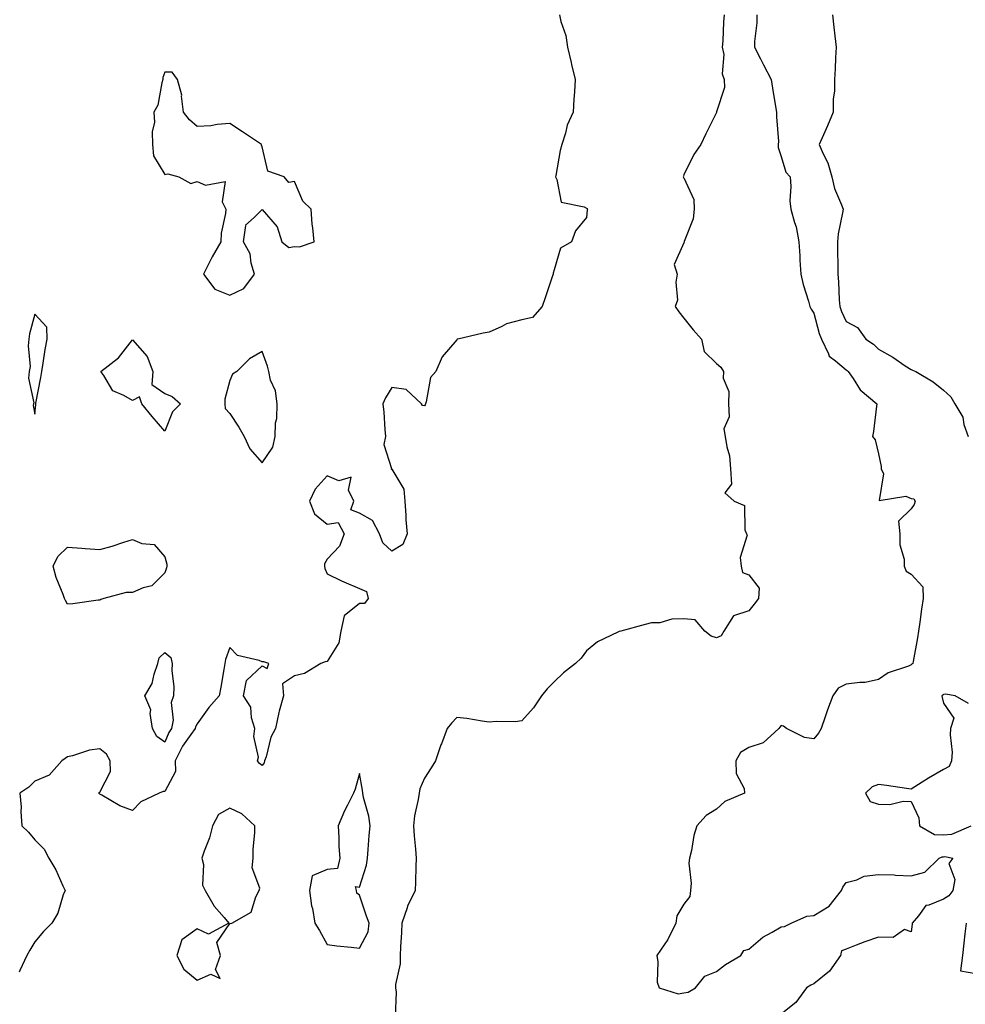
# Model space of a CAD drawing. Units: inches. Extents: x 1005443 to 1008083, y 7247738 to 7250378.
# Drawn here: x 1006323 to 1006615, y 7248087 to 7248390 of the extents above; entities that cross this region are included whole.
import ezdxf

# ---------------------------------------------------------------- set-up
doc = ezdxf.new("R2010")
doc.units = ezdxf.units.IN
doc.header["$MEASUREMENT"] = 0
doc.layers.add('Contour_10057247', color=7, linetype='Continuous', true_color=0x05239c)

msp = doc.modelspace()

# ---------------------------------------------------------------- linework, layer by layer
at = {"layer": 'Contour_10057247'}
for points in [[(1006489.71, 7248391.92, 2917), (1006490.15, 7248389.82, 2917), (1006491.61, 7248385.48, 2917), (1006492.14, 7248381.92, 2917), (1006493.28, 7248377.15, 2917), (1006493.41, 7248376.56, 2917), (1006494.5, 7248371.92, 2917), (1006494.3, 7248368.17, 2917), (1006494.09, 7248365.88, 2917), (1006493.9, 7248361.92, 2917), (1006492.07, 7248357.9, 2917), (1006491.55, 7248355.42, 2917), (1006490.41, 7248351.92, 2917), (1006489.95, 7248350.02, 2917), (1006488.53, 7248342.4, 2917), (1006488.43, 7248341.92, 2917), (1006488.89, 7248341.08, 2917), (1006490.24, 7248334.11, 2917), (1006497.29, 7248332.68, 2917), (1006498.05, 7248332.26, 2917), (1006498.26, 7248332.13, 2917), (1006498.3, 7248331.92, 2917), (1006498.24, 7248331.73, 2917), (1006498.05, 7248329.43, 2917), (1006494.67, 7248325.3, 2917), (1006493.38, 7248321.92, 2917), (1006490.03, 7248319.94, 2917), (1006488.05, 7248313.3, 2917), (1006487.74, 7248312.23, 2917), (1006487.74, 7248311.92, 2917), (1006487.57, 7248311.44, 2917), (1006485.33, 7248304.64, 2917), (1006484.38, 7248301.92, 2917), (1006481.36, 7248298.61, 2917), (1006478.05, 7248297.87, 2917), (1006473.35, 7248296.62, 2917), (1006471.91, 7248295.78, 2917), (1006468.05, 7248294.09, 2917), (1006466.22, 7248293.75, 2917), (1006458.38, 7248291.92, 2917), (1006458.12, 7248291.85, 2917), (1006458.05, 7248291.68, 2917), (1006453.49, 7248286.48, 2917), (1006451.62, 7248281.92, 2917), (1006449.91, 7248280.06, 2917), (1006448.66, 7248272.53, 2917), (1006448.41, 7248271.92, 2917), (1006448.28, 7248271.69, 2917), (1006448.05, 7248271.37, 2917), (1006447.53, 7248271.4, 2917), (1006447.17, 7248271.92, 2917), (1006442.49, 7248276.36, 2917), (1006438.05, 7248276.98, 2917), (1006436.11, 7248273.86, 2917), (1006435.29, 7248271.92, 2917), (1006435.54, 7248269.41, 2917), (1006435.91, 7248264.06, 2917), (1006436.12, 7248261.92, 2917), (1006435.55, 7248259.42, 2917), (1006437.95, 7248252.02, 2917), (1006437.82, 7248251.92, 2917), (1006437.96, 7248251.83, 2917), (1006438.05, 7248251.82, 2917), (1006441.76, 7248245.63, 2917), (1006442.06, 7248241.92, 2917), (1006442.39, 7248237.58, 2917), (1006442.31, 7248236.18, 2917), (1006442.73, 7248231.92, 2917), (1006441.4, 7248228.57, 2917), (1006438.05, 7248226.53, 2917), (1006435.26, 7248229.13, 2917), (1006434.2, 7248231.92, 2917), (1006432.12, 7248235.99, 2917), (1006428.05, 7248238.31, 2917), (1006425.37, 7248239.24, 2917), (1006426.29, 7248241.92, 2917), (1006424.64, 7248245.33, 2917), (1006425.46, 7248249.33, 2917), (1006421.73, 7248248.24, 2917), (1006418.05, 7248249.73, 2917), (1006414.35, 7248245.62, 2917), (1006412.63, 7248241.92, 2917), (1006414.2, 7248238.07, 2917), (1006418.05, 7248234.88, 2917), (1006421.52, 7248235.39, 2917), (1006423.3, 7248231.92, 2917), (1006421.93, 7248228.04, 2917), (1006418.05, 7248224.12, 2917), (1006417.29, 7248222.68, 2917), (1006417.27, 7248221.92, 2917), (1006417.33, 7248221.2, 2917), (1006418.05, 7248219.59, 2917), (1006422.55, 7248217.42, 2917), (1006423.21, 7248217.08, 2917), (1006428.05, 7248215.08, 2917), (1006430.26, 7248214.13, 2917), (1006430.69, 7248211.92, 2917), (1006429.6, 7248210.37, 2917), (1006428.05, 7248210.45, 2917), (1006423.37, 7248206.6, 2917), (1006422.31, 7248201.92, 2917), (1006421.66, 7248198.31, 2917), (1006418.05, 7248192.54, 2917), (1006417.52, 7248192.45, 2917), (1006416.12, 7248191.92, 2917), (1006411.08, 7248188.89, 2917), (1006408.05, 7248188.17, 2917), (1006404.32, 7248185.65, 2917), (1006404.62, 7248181.92, 2917), (1006403.32, 7248177.19, 2917), (1006403.17, 7248176.8, 2917), (1006402.18, 7248171.92, 2917), (1006400.71, 7248169.26, 2917), (1006399.27, 7248163.14, 2917), (1006398.83, 7248161.92, 2917), (1006398.7, 7248161.27, 2917), (1006398.05, 7248160.53, 2917), (1006397.2, 7248161.07, 2917), (1006396.63, 7248161.92, 2917), (1006396.91, 7248163.06, 2917), (1006395.51, 7248169.38, 2917), (1006395.79, 7248171.92, 2917), (1006394.8, 7248175.17, 2917), (1006394.62, 7248178.49, 2917), (1006392.32, 7248181.92, 2917), (1006393.26, 7248186.71, 2917), (1006398.05, 7248191.16, 2917), (1006399.64, 7248190.33, 2917), (1006400.14, 7248191.92, 2917), (1006398.56, 7248192.43, 2917), (1006398.05, 7248192.43, 2917), (1006397.13, 7248192.84, 2917), (1006390.5, 7248194.37, 2917), (1006388.05, 7248196.88, 2917), (1006386.8, 7248193.17, 2917), (1006386.55, 7248191.92, 2917), (1006386.22, 7248190.09, 2917), (1006385.3, 7248184.67, 2917), (1006384.82, 7248181.92, 2917), (1006381.66, 7248178.31, 2917), (1006378.05, 7248173.32, 2917), (1006377.54, 7248172.43, 2917), (1006377.45, 7248171.92, 2917), (1006376.12, 7248169.99, 2917), (1006373.51, 7248166.46, 2917), (1006371.25, 7248161.92, 2917), (1006371.31, 7248158.66, 2917), (1006368.05, 7248152.42, 2917), (1006367.54, 7248152.43, 2917), (1006366.29, 7248151.92, 2917), (1006360.71, 7248149.26, 2917), (1006358.05, 7248146.58, 2917), (1006354.21, 7248148.08, 2917), (1006348.61, 7248151.36, 2917), (1006348.05, 7248151.66, 2917), (1006347.9, 7248151.77, 2917), (1006347.72, 7248151.92, 2917), (1006347.78, 7248152.19, 2917), (1006348.05, 7248152.21, 2917), (1006351.35, 7248158.62, 2917), (1006351.17, 7248161.92, 2917), (1006350.09, 7248163.96, 2917), (1006348.05, 7248165.58, 2917), (1006344.8, 7248165.17, 2917), (1006339.58, 7248163.45, 2917), (1006338.05, 7248163.17, 2917), (1006337.32, 7248162.65, 2917), (1006336.37, 7248161.92, 2917), (1006332.42, 7248157.55, 2917), (1006328.05, 7248155.7, 2917), (1006326.17, 7248153.8, 2917), (1006323.42, 7248151.92, 2917), (1006323.77, 7248147.64, 2917), (1006323.72, 7248146.25, 2917), (1006324.02, 7248141.92, 2917), (1006326.06, 7248139.93, 2917), (1006328.05, 7248137.55, 2917), (1006330.86, 7248134.73, 2917), (1006332.28, 7248131.92, 2917), (1006334.42, 7248128.29, 2917), (1006336.58, 7248123.39, 2917), (1006337.3, 7248121.92, 2917), (1006336.77, 7248120.64, 2917), (1006335.06, 7248114.91, 2917), (1006333.28, 7248111.92, 2917), (1006330.66, 7248109.31, 2917), (1006328.05, 7248106.1, 2917), (1006326.42, 7248103.55, 2917), (1006325.54, 7248101.92, 2917), (1006323.41, 7248097.28, 2917), (1006323.19, 7248096.78, 2917)], [(1006540.43, 7248391.92, 2918), (1006540.25, 7248389.72, 2918), (1006540.03, 7248383.9, 2918), (1006539.88, 7248381.92, 2918), (1006540.32, 7248379.65, 2918), (1006539.81, 7248373.68, 2918), (1006540.49, 7248371.92, 2918), (1006540.54, 7248369.43, 2918), (1006538.14, 7248362.01, 2918), (1006538.14, 7248361.92, 2918), (1006538.05, 7248361.74, 2918), (1006534.82, 7248355.15, 2918), (1006533.22, 7248351.92, 2918), (1006531.13, 7248348.84, 2918), (1006528.05, 7248342.51, 2918), (1006527.87, 7248342.1, 2918), (1006527.84, 7248341.92, 2918), (1006527.91, 7248341.78, 2918), (1006528.05, 7248341.58, 2918), (1006531.07, 7248334.94, 2918), (1006531.22, 7248331.92, 2918), (1006530.95, 7248329.02, 2918), (1006528.17, 7248322.04, 2918), (1006528.15, 7248321.92, 2918), (1006528.14, 7248321.83, 2918), (1006528.05, 7248321.63, 2918), (1006525.07, 7248314.9, 2918), (1006525.97, 7248311.92, 2918), (1006525.55, 7248309.42, 2918), (1006526.02, 7248303.95, 2918), (1006525.37, 7248301.92, 2918), (1006526.48, 7248300.35, 2918), (1006528.05, 7248298.36, 2918), (1006530.93, 7248294.8, 2918), (1006533.45, 7248291.92, 2918), (1006534.26, 7248288.13, 2918), (1006538.05, 7248284.43, 2918), (1006539.38, 7248283.25, 2918), (1006540.22, 7248281.92, 2918), (1006540.13, 7248279.84, 2918), (1006541.86, 7248275.73, 2918), (1006541.79, 7248271.92, 2918), (1006542.01, 7248267.96, 2918), (1006540.38, 7248264.25, 2918), (1006540.79, 7248261.92, 2918), (1006541.23, 7248258.74, 2918), (1006542.1, 7248255.97, 2918), (1006542.45, 7248251.92, 2918), (1006542.75, 7248247.22, 2918), (1006540.67, 7248244.54, 2918), (1006543.55, 7248241.92, 2918), (1006546.71, 7248240.58, 2918), (1006546.83, 7248233.14, 2918), (1006547.35, 7248231.92, 2918), (1006547.56, 7248231.43, 2918), (1006545.34, 7248224.63, 2918), (1006545.71, 7248221.92, 2918), (1006546.12, 7248219.99, 2918), (1006548.05, 7248219.22, 2918), (1006551.29, 7248215.16, 2918), (1006550.99, 7248211.92, 2918), (1006549.75, 7248210.22, 2918), (1006548.05, 7248208.13, 2918), (1006543.32, 7248206.65, 2918), (1006540.39, 7248201.92, 2918), (1006539.52, 7248200.45, 2918), (1006538.05, 7248199.79, 2918), (1006536.47, 7248200.34, 2918), (1006534.5, 7248201.92, 2918), (1006531.51, 7248205.38, 2918), (1006528.05, 7248205.67, 2918), (1006524.35, 7248205.62, 2918), (1006520.62, 7248204.49, 2918), (1006518.05, 7248204.44, 2918), (1006516.07, 7248203.9, 2918), (1006508.61, 7248201.92, 2918), (1006508.17, 7248201.8, 2918), (1006508.05, 7248201.76, 2918), (1006507.69, 7248201.56, 2918), (1006501.41, 7248198.56, 2918), (1006498.05, 7248195.87, 2918), (1006496.36, 7248193.61, 2918), (1006494.63, 7248191.92, 2918), (1006490.93, 7248189.04, 2918), (1006488.05, 7248186.27, 2918), (1006485.9, 7248184.07, 2918), (1006484.12, 7248181.92, 2918), (1006481.72, 7248178.25, 2918), (1006478.05, 7248174.23, 2918), (1006475.99, 7248173.98, 2918), (1006470.21, 7248174.08, 2918), (1006468.05, 7248173.86, 2918), (1006465.87, 7248174.1, 2918), (1006461.13, 7248175, 2918), (1006458.05, 7248175.28, 2918), (1006456.45, 7248173.52, 2918), (1006455.13, 7248171.92, 2918), (1006453.3, 7248167.17, 2918), (1006453.15, 7248166.82, 2918), (1006451.47, 7248161.92, 2918), (1006450.17, 7248159.8, 2918), (1006448.05, 7248156.53, 2918), (1006446.67, 7248153.3, 2918), (1006446.41, 7248151.92, 2918), (1006446.17, 7248150.05, 2918), (1006444.97, 7248145, 2918), (1006444.68, 7248141.92, 2918), (1006444.96, 7248138.83, 2918), (1006445.28, 7248134.69, 2918), (1006445.52, 7248131.92, 2918), (1006445.43, 7248129.3, 2918), (1006445.32, 7248124.65, 2918), (1006445.22, 7248121.92, 2918), (1006442.84, 7248117.13, 2918), (1006442.73, 7248116.6, 2918), (1006441.11, 7248111.92, 2918), (1006440.99, 7248108.98, 2918), (1006440.73, 7248104.6, 2918), (1006440.62, 7248101.92, 2918), (1006440.58, 7248099.39, 2918), (1006439.14, 7248093.01, 2918), (1006439.11, 7248091.92, 2918), (1006439.34, 7248090.63, 2918), (1006439.09, 7248082.96, 2918)], [(1006550.52, 7248391.92, 2919), (1006550.51, 7248389.46, 2919), (1006549.81, 7248383.68, 2919), (1006549.8, 7248381.92, 2919), (1006551.68, 7248378.29, 2919), (1006552.62, 7248376.49, 2919), (1006554.93, 7248371.92, 2919), (1006555.37, 7248369.24, 2919), (1006556.32, 7248363.65, 2919), (1006556.61, 7248361.92, 2919), (1006556.56, 7248360.43, 2919), (1006557.15, 7248352.82, 2919), (1006557.11, 7248351.92, 2919), (1006557.1, 7248350.97, 2919), (1006558.05, 7248348.2, 2919), (1006559.47, 7248343.34, 2919), (1006560.78, 7248341.92, 2919), (1006561.04, 7248338.93, 2919), (1006560.72, 7248334.59, 2919), (1006561.04, 7248331.92, 2919), (1006562.12, 7248327.85, 2919), (1006562.68, 7248326.55, 2919), (1006563.46, 7248321.92, 2919), (1006563.76, 7248317.63, 2919), (1006563.76, 7248316.21, 2919), (1006564.04, 7248311.92, 2919), (1006564.84, 7248308.71, 2919), (1006566.4, 7248303.57, 2919), (1006566.85, 7248301.92, 2919), (1006567.28, 7248301.15, 2919), (1006568.05, 7248299.96, 2919), (1006569.76, 7248293.63, 2919), (1006570.46, 7248291.92, 2919), (1006572.63, 7248287.34, 2919), (1006572.78, 7248286.65, 2919), (1006574.73, 7248285.24, 2919), (1006578.05, 7248282.46, 2919), (1006578.36, 7248282.23, 2919), (1006578.68, 7248281.92, 2919), (1006580.2, 7248279.77, 2919), (1006582.41, 7248276.28, 2919), (1006587.47, 7248271.92, 2919), (1006587.36, 7248271.23, 2919), (1006586.51, 7248263.46, 2919), (1006586.22, 7248261.92, 2919), (1006586.98, 7248260.85, 2919), (1006588.05, 7248256.55, 2919), (1006588.82, 7248252.69, 2919), (1006588.86, 7248251.92, 2919), (1006589.57, 7248250.4, 2919), (1006588.25, 7248242.12, 2919), (1006596.46, 7248243.51, 2919), (1006598.05, 7248242.79, 2919), (1006598.86, 7248242.73, 2919), (1006599.37, 7248241.92, 2919), (1006599.06, 7248240.91, 2919), (1006598.05, 7248239.6, 2919), (1006594.19, 7248235.78, 2919), (1006594.55, 7248231.92, 2919), (1006594.64, 7248228.51, 2919), (1006595.88, 7248224.09, 2919), (1006595.98, 7248221.92, 2919), (1006596.56, 7248220.43, 2919), (1006598.05, 7248219.43, 2919), (1006601.65, 7248215.52, 2919), (1006601.8, 7248211.92, 2919), (1006601.31, 7248208.66, 2919), (1006600.78, 7248204.65, 2919), (1006600.39, 7248201.92, 2919), (1006600.09, 7248199.88, 2919), (1006598.67, 7248192.55, 2919), (1006598.58, 7248191.92, 2919), (1006598.3, 7248191.67, 2919), (1006598.05, 7248191.49, 2919), (1006597.27, 7248191.14, 2919), (1006590.97, 7248189, 2919), (1006588.05, 7248186.95, 2919), (1006583.93, 7248186.04, 2919), (1006582.24, 7248186.11, 2919), (1006578.05, 7248185.51, 2919), (1006575.63, 7248184.34, 2919), (1006573.9, 7248181.92, 2919), (1006572.29, 7248177.68, 2919), (1006571.58, 7248175.45, 2919), (1006570.34, 7248171.92, 2919), (1006569.56, 7248170.41, 2919), (1006568.05, 7248168.75, 2919), (1006565.24, 7248169.11, 2919), (1006559.65, 7248171.92, 2919), (1006558.69, 7248172.56, 2919), (1006558.05, 7248172.78, 2919), (1006557.64, 7248172.33, 2919), (1006557.33, 7248171.92, 2919), (1006552.48, 7248167.49, 2919), (1006548.05, 7248166.04, 2919), (1006545.48, 7248164.49, 2919), (1006544, 7248161.92, 2919), (1006544.13, 7248158, 2919), (1006546.59, 7248153.38, 2919), (1006546.74, 7248151.92, 2919), (1006540.63, 7248149.34, 2919), (1006538.05, 7248147.04, 2919), (1006534.87, 7248145.1, 2919), (1006531.98, 7248141.92, 2919), (1006531.08, 7248138.89, 2919), (1006530.37, 7248134.24, 2919), (1006529.82, 7248131.92, 2919), (1006529.6, 7248130.37, 2919), (1006530.32, 7248124.19, 2919), (1006530.11, 7248121.92, 2919), (1006529.9, 7248120.07, 2919), (1006528.05, 7248117.7, 2919), (1006525.83, 7248114.14, 2919), (1006525.55, 7248111.92, 2919), (1006523.21, 7248107.08, 2919), (1006523.12, 7248106.85, 2919), (1006519.67, 7248101.92, 2919), (1006520.03, 7248099.94, 2919), (1006519.84, 7248093.71, 2919), (1006520.4, 7248091.92, 2919), (1006526.25, 7248090.12, 2919), (1006528.05, 7248090.4, 2919), (1006529.32, 7248090.65, 2919), (1006531.6, 7248091.92, 2919), (1006534.46, 7248095.51, 2919), (1006538.05, 7248097.02, 2919), (1006540.87, 7248099.1, 2919), (1006545.59, 7248101.92, 2919), (1006546.5, 7248103.47, 2919), (1006548.05, 7248103.91, 2919), (1006552.38, 7248107.59, 2919), (1006555.24, 7248109.11, 2919), (1006558.05, 7248110.79, 2919), (1006559.09, 7248110.88, 2919), (1006561.14, 7248111.92, 2919), (1006565.93, 7248114.04, 2919), (1006568.05, 7248114.22, 2919), (1006572.81, 7248117.16, 2919), (1006576.64, 7248121.92, 2919), (1006576.98, 7248122.99, 2919), (1006578.05, 7248124.41, 2919), (1006581.38, 7248125.25, 2919), (1006583.65, 7248126.32, 2919), (1006588.05, 7248126.92, 2919), (1006592.86, 7248126.73, 2919), (1006593.29, 7248126.68, 2919), (1006598.05, 7248126.44, 2919), (1006602.33, 7248127.64, 2919), (1006606.7, 7248131.92, 2919), (1006607.61, 7248132.36, 2919), (1006608.05, 7248132.34, 2919), (1006608.51, 7248132.38, 2919), (1006610.89, 7248131.92, 2919), (1006609.71, 7248130.26, 2919), (1006611.5, 7248125.37, 2919), (1006610.94, 7248121.92, 2919), (1006609.69, 7248120.28, 2919), (1006608.05, 7248119.23, 2919), (1006603.55, 7248117.42, 2919), (1006602.62, 7248117.35, 2919), (1006600.32, 7248114.19, 2919), (1006598.37, 7248111.92, 2919), (1006598.35, 7248111.62, 2919), (1006598.05, 7248109.22, 2919), (1006596.02, 7248109.89, 2919), (1006592.55, 7248107.42, 2919), (1006588.05, 7248107.59, 2919), (1006583.8, 7248106.17, 2919), (1006581.18, 7248105.05, 2919), (1006578.05, 7248103.85, 2919), (1006576.58, 7248103.39, 2919), (1006576.31, 7248101.92, 2919), (1006572.9, 7248097.07, 2919), (1006568.05, 7248093.16, 2919), (1006567.16, 7248092.81, 2919), (1006565.82, 7248091.92, 2919), (1006562.53, 7248087.44, 2919), (1006558.05, 7248083.82, 2919)], [(1006573.8, 7248391.92, 2920), (1006574.25, 7248388.12, 2920), (1006574.55, 7248385.42, 2920), (1006574.96, 7248381.92, 2920), (1006574.72, 7248378.59, 2920), (1006574.71, 7248375.26, 2920), (1006574.44, 7248371.92, 2920), (1006574.49, 7248368.36, 2920), (1006574.01, 7248365.96, 2920), (1006574.05, 7248361.92, 2920), (1006572.35, 7248357.62, 2920), (1006571.06, 7248354.93, 2920), (1006569.72, 7248351.92, 2920), (1006570.95, 7248349.02, 2920), (1006572.43, 7248346.3, 2920), (1006573.66, 7248341.92, 2920), (1006574.46, 7248338.33, 2920), (1006576.64, 7248333.33, 2920), (1006577.09, 7248331.92, 2920), (1006576.97, 7248330.84, 2920), (1006575.62, 7248324.35, 2920), (1006575.38, 7248321.92, 2920), (1006575.4, 7248319.27, 2920), (1006575.47, 7248314.5, 2920), (1006575.49, 7248311.92, 2920), (1006575.7, 7248309.57, 2920), (1006575.92, 7248304.05, 2920), (1006576.1, 7248301.92, 2920), (1006576.59, 7248300.46, 2920), (1006578.05, 7248297.37, 2920), (1006581.59, 7248295.46, 2920), (1006584.14, 7248291.92, 2920), (1006586.47, 7248290.34, 2920), (1006588.05, 7248288.8, 2920), (1006592.44, 7248286.31, 2920), (1006596.25, 7248283.72, 2920), (1006598.05, 7248282.54, 2920), (1006598.48, 7248282.35, 2920), (1006599.51, 7248281.92, 2920), (1006604.84, 7248278.71, 2920), (1006608.05, 7248276.21, 2920), (1006610.27, 7248274.14, 2920), (1006611.57, 7248271.92, 2920), (1006614, 7248267.87, 2920), (1006614.37, 7248265.6, 2920), (1006615.63, 7248261.92, 2920)], [(1006615.76, 7248179.63, 2920), (1006611.7, 7248181.92, 2920), (1006608.64, 7248182.51, 2920), (1006608.05, 7248182.34, 2920), (1006607.84, 7248182.13, 2920), (1006607.5, 7248181.92, 2920), (1006607.6, 7248181.47, 2920), (1006608.05, 7248179.7, 2920), (1006611.19, 7248175.06, 2920), (1006610.25, 7248171.92, 2920), (1006610.08, 7248169.89, 2920), (1006610.68, 7248164.55, 2920), (1006610.53, 7248161.92, 2920), (1006609.79, 7248160.18, 2920), (1006608.05, 7248159.23, 2920), (1006603.38, 7248156.59, 2920), (1006601.46, 7248155.33, 2920), (1006598.05, 7248153.17, 2920), (1006596.61, 7248153.36, 2920), (1006590.45, 7248154.32, 2920), (1006588.05, 7248154.62, 2920), (1006586.06, 7248153.91, 2920), (1006584.01, 7248151.92, 2920), (1006585.47, 7248149.34, 2920), (1006588.05, 7248148.54, 2920), (1006591.49, 7248148.48, 2920), (1006595.6, 7248149.47, 2920), (1006598.05, 7248149.4, 2920), (1006600.45, 7248144.32, 2920), (1006600.69, 7248141.92, 2920), (1006605.33, 7248139.2, 2920), (1006608.05, 7248139.1, 2920), (1006610.64, 7248139.33, 2920), (1006616.6, 7248141.92, 2920)], [(1006615.04, 7248111.92, 2920), (1006614.67, 7248108.54, 2920), (1006614.28, 7248105.69, 2920), (1006613.89, 7248101.92, 2920), (1006613.29, 7248097.16, 2920), (1006618.05, 7248096.39, 2920)]]:
    msp.add_polyline3d(points, dxfattribs=at)
for points in [[(1006388.05, 7248305.47, 2917), (1006392.44, 7248307.53, 2917), (1006395.69, 7248311.92, 2917), (1006394.66, 7248315.31, 2917), (1006394.38, 7248318.25, 2917), (1006392.32, 7248321.92, 2917), (1006393.02, 7248326.89, 2917), (1006392.97, 7248327, 2917), (1006395.55, 7248329.42, 2917), (1006398.05, 7248331.88, 2917), (1006402.66, 7248326.53, 2917), (1006404.13, 7248321.92, 2917), (1006406.29, 7248320.16, 2917), (1006408.05, 7248320.42, 2917), (1006409.59, 7248320.38, 2917), (1006414.07, 7248321.92, 2917), (1006413.71, 7248326.26, 2917), (1006413.5, 7248327.37, 2917), (1006413.2, 7248331.92, 2917), (1006410.61, 7248334.48, 2917), (1006408.05, 7248340.53, 2917), (1006406.3, 7248340.17, 2917), (1006404.89, 7248341.92, 2917), (1006399.83, 7248343.7, 2917), (1006398.05, 7248351.22, 2917), (1006397.82, 7248351.69, 2917), (1006397.89, 7248351.92, 2917), (1006391.98, 7248355.85, 2917), (1006388.05, 7248358.38, 2917), (1006384.17, 7248358.04, 2917), (1006382.26, 7248357.71, 2917), (1006378.05, 7248357.42, 2917), (1006375.65, 7248359.52, 2917), (1006373.8, 7248361.92, 2917), (1006373.21, 7248366.76, 2917), (1006373.28, 7248367.15, 2917), (1006372.01, 7248371.92, 2917), (1006370.32, 7248374.19, 2917), (1006368.05, 7248374.19, 2917), (1006367.41, 7248372.56, 2917), (1006367.42, 7248371.92, 2917), (1006367.09, 7248370.96, 2917), (1006365.91, 7248364.06, 2917), (1006364.72, 7248361.92, 2917), (1006364.9, 7248358.77, 2917), (1006364.16, 7248355.81, 2917), (1006364.28, 7248351.92, 2917), (1006364.57, 7248348.44, 2917), (1006368.05, 7248342.67, 2917), (1006368.95, 7248342.82, 2917), (1006372.35, 7248341.92, 2917), (1006376.04, 7248339.91, 2917), (1006378.05, 7248340.5, 2917), (1006380.6, 7248339.37, 2917), (1006386.65, 7248340.52, 2917), (1006385.73, 7248334.24, 2917), (1006386.84, 7248331.92, 2917), (1006386.75, 7248330.62, 2917), (1006385.43, 7248324.54, 2917), (1006385.32, 7248321.92, 2917), (1006382.67, 7248317.3, 2917), (1006381.95, 7248315.82, 2917), (1006379.94, 7248311.92, 2917), (1006383.49, 7248307.36, 2917)], [(1006328.05, 7248268.8, 2917), (1006328.28, 7248271.69, 2917), (1006328.29, 7248271.92, 2917), (1006328.34, 7248272.21, 2917), (1006329.85, 7248280.12, 2917), (1006330.15, 7248281.92, 2917), (1006330.61, 7248284.48, 2917), (1006331.21, 7248288.76, 2917), (1006331.83, 7248291.92, 2917), (1006331.7, 7248295.57, 2917), (1006328.05, 7248299.6, 2917), (1006326.38, 7248293.59, 2917), (1006326.18, 7248291.92, 2917), (1006325.95, 7248289.82, 2917), (1006326.53, 7248283.44, 2917), (1006326.26, 7248281.92, 2917), (1006326.03, 7248279.9, 2917), (1006327.7, 7248272.27, 2917), (1006327.61, 7248271.92, 2917), (1006327.53, 7248271.4, 2917)], [(1006368.05, 7248263.58, 2916), (1006364.18, 7248268.05, 2916), (1006361, 7248271.92, 2916), (1006360.25, 7248274.12, 2916), (1006358.05, 7248272.96, 2916), (1006355.43, 7248274.54, 2916), (1006352.07, 7248275.94, 2916), (1006349.3, 7248280.67, 2916), (1006348.39, 7248281.92, 2916), (1006353.82, 7248286.15, 2916), (1006358.05, 7248291.73, 2916), (1006362.64, 7248286.51, 2916), (1006364.41, 7248281.92, 2916), (1006364.08, 7248277.95, 2916), (1006368.05, 7248275.17, 2916), (1006370.31, 7248274.18, 2916), (1006372.88, 7248271.92, 2916), (1006370.44, 7248269.53, 2916)], [(1006398.05, 7248253.79, 2917), (1006401.34, 7248258.63, 2917), (1006402.06, 7248261.92, 2917), (1006402.2, 7248266.07, 2917), (1006402.55, 7248267.42, 2917), (1006402.65, 7248271.92, 2917), (1006402.14, 7248276.01, 2917), (1006400.68, 7248279.29, 2917), (1006400.09, 7248281.92, 2917), (1006399.7, 7248283.57, 2917), (1006398.05, 7248288.14, 2917), (1006394.13, 7248285.84, 2917), (1006390.28, 7248281.92, 2917), (1006388.91, 7248281.06, 2917), (1006388.05, 7248279.13, 2917), (1006386.59, 7248273.38, 2917), (1006386.59, 7248271.92, 2917), (1006386.66, 7248270.53, 2917), (1006388.05, 7248268.97, 2917), (1006390.92, 7248264.79, 2917), (1006392.52, 7248261.92, 2917), (1006394.23, 7248258.1, 2917)], [(1006348.05, 7248211.44, 2916), (1006347.54, 7248211.41, 2916), (1006339.69, 7248210.28, 2916), (1006338.05, 7248210.19, 2916), (1006337.47, 7248211.34, 2916), (1006337.18, 7248211.92, 2916), (1006336.75, 7248213.22, 2916), (1006334.55, 7248218.42, 2916), (1006333.67, 7248221.92, 2916), (1006335.08, 7248224.89, 2916), (1006338.05, 7248227.78, 2916), (1006342.5, 7248227.47, 2916), (1006343.55, 7248227.42, 2916), (1006348.05, 7248227.08, 2916), (1006351.88, 7248228.09, 2916), (1006355.47, 7248229.34, 2916), (1006358.05, 7248230.12, 2916), (1006361.01, 7248228.96, 2916), (1006364.76, 7248228.63, 2916), (1006368.05, 7248224.76, 2916), (1006368.67, 7248222.54, 2916), (1006368.64, 7248221.92, 2916), (1006368.6, 7248221.37, 2916), (1006368.05, 7248219.85, 2916), (1006364.07, 7248215.9, 2916), (1006361.39, 7248215.26, 2916), (1006358.05, 7248213.76, 2916), (1006356.19, 7248213.78, 2916), (1006349.23, 7248211.92, 2916), (1006348.36, 7248211.61, 2916)], [(1006368.05, 7248167.67, 2916), (1006365.57, 7248169.44, 2916), (1006364.26, 7248171.92, 2916), (1006363.51, 7248176.46, 2916), (1006363.72, 7248177.59, 2916), (1006361.91, 7248181.92, 2916), (1006364.21, 7248185.76, 2916), (1006364.75, 7248188.62, 2916), (1006365.92, 7248191.92, 2916), (1006366.33, 7248193.64, 2916), (1006368.05, 7248195.28, 2916), (1006369.9, 7248193.77, 2916), (1006370.37, 7248191.92, 2916), (1006370.23, 7248189.74, 2916), (1006370.89, 7248184.76, 2916), (1006370.76, 7248181.92, 2916), (1006370.05, 7248179.92, 2916), (1006370.6, 7248174.47, 2916), (1006370.15, 7248171.92, 2916), (1006369.29, 7248170.68, 2916)], [(1006428.05, 7248104.18, 2918), (1006430.74, 7248109.23, 2918), (1006431.08, 7248111.92, 2918), (1006430.21, 7248114.08, 2918), (1006428.05, 7248120.55, 2918), (1006427.23, 7248121.1, 2918), (1006427.14, 7248121.92, 2918), (1006426.79, 7248123.18, 2918), (1006428.05, 7248123, 2918), (1006430.24, 7248129.73, 2918), (1006430.49, 7248131.92, 2918), (1006430.73, 7248134.6, 2918), (1006431.05, 7248138.92, 2918), (1006431.32, 7248141.92, 2918), (1006430.98, 7248144.85, 2918), (1006429.31, 7248150.66, 2918), (1006429.11, 7248151.92, 2918), (1006429.01, 7248152.88, 2918), (1006428.05, 7248157.98, 2918), (1006426.76, 7248153.21, 2918), (1006426.23, 7248151.92, 2918), (1006424.38, 7248148.25, 2918), (1006423.44, 7248146.53, 2918), (1006421.44, 7248141.92, 2918), (1006421.7, 7248138.27, 2918), (1006421.68, 7248135.55, 2918), (1006421.99, 7248131.92, 2918), (1006421.26, 7248128.71, 2918), (1006418.05, 7248128.42, 2918), (1006413.46, 7248126.51, 2918), (1006412.7, 7248121.92, 2918), (1006413.31, 7248117.18, 2918), (1006413.54, 7248116.43, 2918), (1006414.33, 7248111.92, 2918), (1006415.76, 7248109.63, 2918), (1006418.05, 7248105.3, 2918), (1006421.04, 7248104.91, 2918), (1006425.48, 7248104.49, 2918)], [(1006378.05, 7248094.27, 2918), (1006382.29, 7248096.16, 2918), (1006385.12, 7248094.85, 2918), (1006383.67, 7248097.55, 2918), (1006385.23, 7248101.92, 2918), (1006384.06, 7248105.91, 2918), (1006388.05, 7248111.77, 2918), (1006388.21, 7248111.76, 2918), (1006388.76, 7248111.92, 2918), (1006394.68, 7248115.29, 2918), (1006396.08, 7248119.95, 2918), (1006397.14, 7248121.92, 2918), (1006397.33, 7248122.64, 2918), (1006395.03, 7248128.9, 2918), (1006395.3, 7248131.92, 2918), (1006395.25, 7248134.72, 2918), (1006395.84, 7248139.71, 2918), (1006395.8, 7248141.92, 2918), (1006391.75, 7248145.62, 2918), (1006388.05, 7248147.29, 2918), (1006384.57, 7248145.4, 2918), (1006382.72, 7248141.92, 2918), (1006381.82, 7248138.15, 2918), (1006380.18, 7248134.05, 2918), (1006379.52, 7248131.92, 2918), (1006379.96, 7248130.01, 2918), (1006379.72, 7248123.59, 2918), (1006380.53, 7248121.92, 2918), (1006383.27, 7248117.14, 2918), (1006386.33, 7248113.64, 2918), (1006387.79, 7248111.92, 2918), (1006381.49, 7248108.48, 2918), (1006378.05, 7248110.13, 2918), (1006373.28, 7248106.69, 2918), (1006371.79, 7248101.92, 2918), (1006373.88, 7248097.75, 2918)]]:
    msp.add_polyline3d(points, close=True, dxfattribs=at)

doc.saveas('drawing.dxf')
